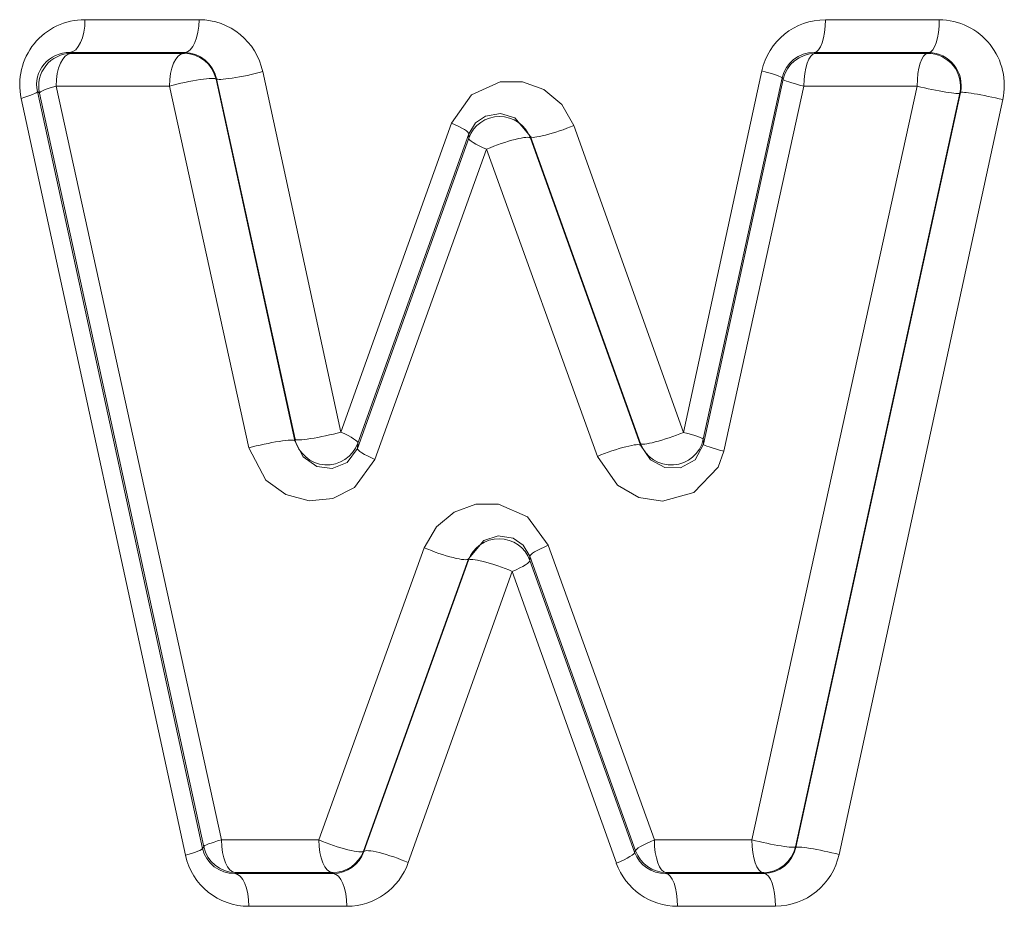
# Model space of a CAD drawing. Extents: x 0 to 210, y 0 to 297.
# Drawn here: x 84 to 90, y 139 to 144 of the extents above; entities that cross this region are included whole.
import ezdxf

# ---------------------------------------------------------------- set-up
doc = ezdxf.new("R2010")
doc.units = 0

msp = doc.modelspace()

# ---------------------------------------------------------------- linework, layer by layer
at = {"color": 7, "lineweight": 13}
for p, q in [((84.0087, 144.078), (84.7058, 144.0779)), ((88.5323, 144.0774), (89.2282, 144.0774)), ((83.9163, 143.8781), (83.9239, 143.872)), ((83.9163, 143.8781), (84.6172, 143.878)), ((84.6124, 143.8719), (83.9239, 143.872)), ((84.6172, 143.878), (84.6124, 143.8719)), ((88.4641, 143.8775), (88.4687, 143.8718)), ((88.4641, 143.8775), (89.1637, 143.8774)), ((89.1567, 143.8717), (88.4687, 143.8718)), ((89.1637, 143.8774), (89.1567, 143.8717)), ((84.8115, 143.7175), (84.8094, 143.7149)), ((84.8094, 143.7149), (85.2913, 141.504)), ((85.2919, 141.5136), (84.8115, 143.7175)), ((85.5728, 141.5565), (85.0951, 143.7605)), ((88.144, 143.7647), (87.665, 141.5556)), ((88.2679, 143.7224), (87.7862, 141.5133)), ((87.7882, 141.4829), (88.2746, 143.7141)), ((88.2679, 143.7224), (88.2746, 143.7141)), ((83.8324, 143.672), (84.8421, 139.0643)), ((84.5244, 143.672), (83.8324, 143.672)), ((84.5244, 143.672), (85.0089, 141.461)), ((87.9122, 141.4406), (88.4012, 143.6718)), ((88.0832, 139.0644), (89.0928, 143.6718)), ((89.0928, 143.6718), (88.4012, 143.6718)), ((84.6224, 138.9704), (83.619, 143.5974)), ((83.7181, 143.6396), (83.7303, 143.6298)), ((84.727, 139.0126), (83.7181, 143.6396)), ((83.7303, 143.6298), (84.7346, 139.022)), ((88.3491, 139.0216), (89.3532, 143.6289)), ((89.3574, 143.6323), (88.3516, 139.0184)), ((89.6162, 143.5894), (88.6159, 138.9755)), ((89.3574, 143.6323), (89.3532, 143.6289)), ((86.2471, 143.4466), (85.5728, 141.5565)), ((87.665, 141.5556), (86.996, 143.4315)), ((85.6736, 141.4572), (86.3536, 143.3537)), ((86.3535, 143.3796), (85.6756, 141.4895)), ((86.3535, 143.3796), (86.3536, 143.3537)), ((86.73, 143.3636), (86.73, 143.3546)), ((87.4027, 141.4877), (86.73, 143.3636)), ((86.73, 143.3547), (87.4034, 141.4764)), ((85.779, 141.3902), (86.4627, 143.2867)), ((86.4627, 143.2867), (87.1397, 141.4084)), ((85.2919, 141.5136), (85.2913, 141.504)), ((85.6756, 141.4895), (85.6736, 141.4572)), ((87.4027, 141.4877), (87.4034, 141.4764)), ((87.7862, 141.5133), (87.7882, 141.4829)), ((85.4378, 139.0643), (86.0815, 140.8501)), ((86.8386, 140.865), (87.4876, 139.0644)), ((85.7107, 138.9963), (86.3509, 140.7821)), ((86.3509, 140.7733), (85.7126, 138.9934)), ((86.3509, 140.7821), (86.3509, 140.7733)), ((86.7274, 140.7979), (86.7273, 140.7724)), ((87.367, 138.9889), (86.7273, 140.7724)), ((86.7274, 140.7979), (87.373, 138.9973)), ((86.6189, 140.7054), (85.9841, 138.9254)), ((87.2551, 138.9218), (86.6189, 140.7054)), ((84.727, 139.0126), (84.7346, 139.022)), ((85.4378, 139.0643), (84.8421, 139.0643)), ((88.0832, 139.0644), (87.4876, 139.0644)), ((88.3516, 139.0184), (88.3491, 139.0216)), ((85.7107, 138.9963), (85.7126, 138.9934)), ((87.373, 138.9973), (87.367, 138.9889)), ((84.9235, 138.8583), (84.9284, 138.8643)), ((84.9235, 138.8583), (85.5251, 138.8584)), ((85.521, 138.8643), (84.9284, 138.8643)), ((85.521, 138.8643), (85.5251, 138.8584)), ((87.56, 138.8644), (87.5559, 138.8586)), ((87.5559, 138.8586), (88.157, 138.8587)), ((88.1524, 138.8645), (87.56, 138.8644)), ((88.157, 138.8587), (88.1524, 138.8645)), ((85.0106, 138.6584), (85.609, 138.6584)), ((87.629, 138.6587), (88.2269, 138.6588))]:
    msp.add_line(p, q, dxfattribs=at)
for points in [[(86.2471, 143.4466), (86.3704, 143.6197), (86.5448, 143.6983), (86.6822, 143.6981), (86.8127, 143.6508), (86.922, 143.5598), (86.996, 143.4315)], [(86.3535, 143.3796), (86.3952, 143.4468), (86.4559, 143.4888), (86.5464, 143.5042), (86.6349, 143.4772), (86.73, 143.3636)], [(85.2913, 141.504), (85.3419, 141.4051), (85.4251, 141.3476), (85.519, 141.3353), (85.6098, 141.3708), (85.6736, 141.4572)], [(85.0089, 141.461), (85.1147, 141.2631), (85.2366, 141.1748), (85.3779, 141.1361), (85.5228, 141.1502), (85.6564, 141.2191), (85.779, 141.3902)], [(87.1397, 141.4084), (87.2627, 141.2321), (87.3923, 141.1578), (87.5379, 141.1344), (87.7285, 141.188), (87.8767, 141.343), (87.9122, 141.4406)], [(87.4034, 141.4764), (87.4632, 141.3877), (87.5512, 141.3403), (87.6479, 141.3392), (87.736, 141.3877), (87.7882, 141.4829)], [(86.8386, 140.865), (86.7127, 141.0392), (86.5347, 141.1174), (86.396, 141.1163), (86.265, 141.0684), (86.1558, 140.9778), (86.0815, 140.8501)], [(86.7274, 140.7979), (86.6853, 140.8657), (86.6239, 140.9079), (86.5331, 140.9227), (86.4451, 140.8953), (86.3509, 140.7821)]]:
    msp.add_lwpolyline(points, dxfattribs=at)
for centre, radius, start, end in [((84.0062, 143.6815), 0.3963, 89.63153, 192.25534), ((84.7029, 143.6777), 0.4005, 11.91417, 89.58217), ((88.5316, 143.6808), 0.3966, 89.9037, 167.78509), ((89.224, 143.6766), 0.4014, 347.47004, 89.40366), ((83.9104, 143.6807), 0.1969, 88.27032, 192.07398), ((84.6141, 143.6719), 0.2, 12.41793, 90.48219), ((84.6134, 143.6759), 0.2022, 11.84744, 88.93498), ((88.4612, 143.679), 0.1983, 89.17595, 167.36768), ((88.4701, 143.6717), 0.2, 90.38058, 167.76592), ((89.1601, 143.6759), 0.2019, 347.53632, 88.95703), ((85.4872, 141.5571), 0.2002, 192.54558, 340.28051), ((87.5907, 141.5561), 0.2002, 200.00856, 347.63853), ((86.5389, 140.705), 0.2001, 19.68468, 160.02565), ((84.9302, 139.0643), 0.2, 192.20782, 269.49723), ((88.1537, 139.0645), 0.2, 269.64146, 347.60826), ((88.1542, 139.0602), 0.2016, 270.79324, 348.04233), ((85.0094, 139.0545), 0.3961, 192.26039, 270.17008), ((84.9198, 139.0563), 0.1978, 192.75498, 271.08859), ((85.522, 139.0601), 0.2019, 270.89189, 340.71862), ((87.5532, 139.0571), 0.1984, 200.11886, 270.79367), ((88.2244, 139.0585), 0.3999, 270.34423, 348.04061), ((85.6067, 139.058), 0.3998, 270.31983, 340.63871), ((87.6283, 139.055), 0.3963, 199.63451, 270.09517)]:
    msp.add_arc(centre, radius, start, end, dxfattribs=at)
for centre, major_axis, ratio, start_param, end_param in [((83.9145, 144.078), (0, -0.2), 0.471198, 0.019788, 1.570872), ((84.6154, 144.0779), (0, -0.2), 0.452099, 0.019567, 1.570864), ((88.4628, 144.0774), (0, -0.2), 0.347266, 0.018612, 1.570831), ((89.1625, 144.0774), (0, -0.2), 0.3282, 0.018477, 1.570826), ((83.9258, 143.672), (-0.1249, -0.1562), 0.999618, 3.825435, 5.599343), ((83.9258, 143.672), (0, -0.2), 0.467073, 3.161332, 4.712418), ((84.6141, 143.672), (0, -0.2), 0.448469, 3.16112, 4.712415), ((88.47, 143.6718), (0, -0.2), 0.344256, 3.160182, 4.712402), ((89.1579, 143.6718), (0, -0.2), 0.325664, 3.160052, 4.712401), ((89.1579, 143.6718), (-0.1258, 0.1555), 0.99961, 3.816256, 5.608522), ((84.6141, 143.672), (0.1954, 0.0426), 0.10624, 0.017553, 2.024373), ((85.0068, 143.7605), (0.1954, 0.0426), 0.104206, 3.159141, 5.158331), ((88.0724, 143.7647), (0.1954, -0.0426), 0.08138, 0.017511, 1.213558), ((88.47, 143.6718), (0.1954, -0.0426), 0.07785, 3.159099, 4.369342), ((83.9258, 143.672), (0.1954, 0.0426), 0.11179, 2.044694, 3.124029), ((89.1579, 143.6718), (0.1954, -0.0426), 0.073152, 4.388565, 6.265685), ((83.5226, 143.5974), (0.1954, 0.0426), 0.116364, 5.202601, 6.265613), ((89.5527, 143.5894), (0.1954, -0.0426), 0.071149, 1.255306, 3.124095), ((86.542, 143.2867), (-0.2, -0.0005), 0.998665, 3.486276, 5.938502), ((86.1651, 143.4466), (0.1883, -0.0675), 0.149992, 0.017653, 1.174713), ((86.9181, 143.4315), (0.1883, 0.0675), 0.14125, 3.159223, 5.08764), ((86.542, 143.2867), (0.1883, -0.0675), 0.144191, 3.15923, 4.330034), ((86.542, 143.2867), (0.1883, 0.0675), 0.144179, 0.017638, 1.953155), ((85.4872, 141.5565), (0.1954, 0.0426), 0.100448, 3.159135, 5.144202), ((85.4872, 141.5565), (-0.1883, 0.0675), 0.158032, 3.159268, 4.297384), ((87.5908, 141.5556), (0.1883, 0.0675), 0.133652, 3.159204, 5.069163), ((87.5908, 141.5556), (-0.1954, 0.0426), 0.084807, 3.159109, 4.341428), ((85.096, 141.461), (0.1954, 0.0426), 0.102461, 0.017546, 2.010265), ((87.2154, 141.4084), (0.1883, 0.0675), 0.136572, 0.017618, 1.934757), ((85.862, 141.3902), (0.1883, -0.0675), 0.152048, 3.159251, 4.311316), ((87.9837, 141.4406), (0.1954, -0.0426), 0.081227, 3.159104, 4.355671), ((86.1628, 140.8501), (0.1883, -0.0675), 0.148536, 4.319611, 6.265536), ((86.9158, 140.865), (0.1883, 0.0675), 0.139947, 1.942921, 3.123966), ((86.5389, 140.7054), (0.1883, -0.0675), 0.145606, 1.185071, 3.123951), ((86.5389, 140.7054), (0.1883, 0.0675), 0.145639, 5.098102, 6.265544), ((84.9301, 139.0643), (0.1954, 0.0426), 0.103764, 2.015109, 3.124045), ((84.9301, 139.0643), (0, 0.2), 0.439929, 1.570772, 3.122157), ((85.5226, 139.0643), (0.1883, -0.0675), 0.156024, 4.301914, 6.265516), ((85.5226, 139.0643), (0, -0.2), 0.423915, 4.712367, 6.263915), ((87.5614, 139.0644), (0.1883, 0.0675), 0.132735, 1.925349, 3.123984), ((87.5614, 139.0644), (0, -0.2), 0.368812, 4.712373, 6.264408), ((88.1538, 139.0644), (-0.1954, 0.0426), 0.080034, 1.218865, 3.124083), ((88.1538, 139.0644), (0, -0.2), 0.352803, 4.712375, 6.264532), ((88.5469, 138.9755), (0.1954, -0.0426), 0.07804, 1.227005, 3.124086), ((84.5315, 138.9704), (0.1954, 0.0426), 0.108032, 5.172396, 6.265629), ((85.5226, 139.0643), (0.1642, 0.1142), 0.999771, 4.096539, 5.328239), ((85.9007, 138.9254), (0.1883, -0.0675), 0.153067, 1.167338, 3.123931), ((87.1786, 138.9218), (0.1883, 0.0675), 0.138317, 5.080457, 6.265563), ((87.5614, 139.0644), (0.163, -0.1159), 0.999773, 4.101508, 5.32327), ((84.9218, 138.6584), (0, -0.2), 0.443751, 1.570732, 3.122117), ((85.5235, 138.6584), (0, -0.2), 0.427356, 1.570738, 3.122287), ((87.5546, 138.6587), (0, -0.2), 0.372014, 1.570756, 3.12279), ((88.1557, 138.6588), (0, -0.2), 0.355633, 1.57076, 3.122918)]:
    msp.add_ellipse(centre, major_axis=major_axis, ratio=ratio, start_param=start_param, end_param=end_param, dxfattribs=at)

doc.saveas('drawing.dxf')
